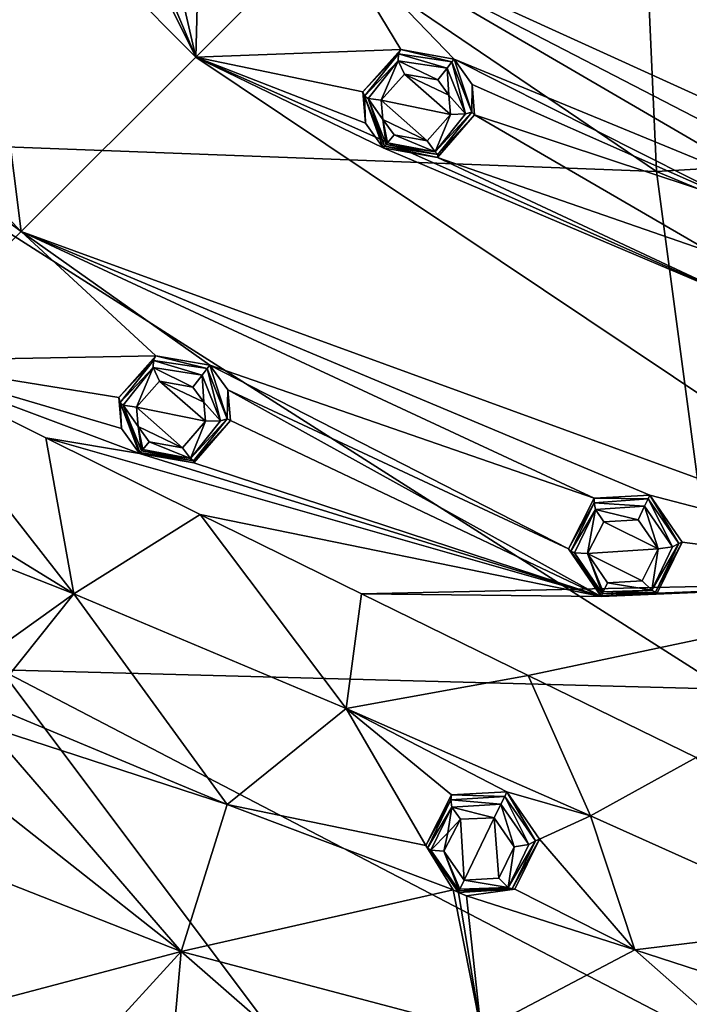
# Model space of a CAD drawing. Units: millimetres. Extents: x -65 to 65, y -194 to 65.
# Drawn here: x -38 to -21, y -59 to -33 of the extents above; entities that cross this region are included whole.
import ezdxf

# ---------------------------------------------------------------- set-up
doc = ezdxf.new("R2010")
doc.units = ezdxf.units.MM
doc.header["$LTSCALE"] = 52.148148
for name, color, linetype in [('12', 7, 'CONTINUOUS'), ('194', 7, 'CONTINUOUS'), ('195', 7, 'CONTINUOUS'), ('196', 7, 'CONTINUOUS'), ('510', 7, 'CONTINUOUS'), ('511', 7, 'CONTINUOUS'), ('575', 7, 'CONTINUOUS'), ('576', 7, 'CONTINUOUS'), ('577', 7, 'CONTINUOUS'), ('578', 7, 'CONTINUOUS'), ('583', 7, 'CONTINUOUS'), ('584', 7, 'CONTINUOUS'), ('585', 7, 'CONTINUOUS'), ('586', 7, 'CONTINUOUS'), ('646', 7, 'CONTINUOUS'), ('647', 7, 'CONTINUOUS'), ('648', 7, 'CONTINUOUS'), ('649', 7, 'CONTINUOUS'), ('656', 7, 'CONTINUOUS'), ('657', 7, 'CONTINUOUS'), ('658', 7, 'CONTINUOUS'), ('659', 7, 'CONTINUOUS')]:
    doc.layers.add(name, color=color, linetype=linetype)

msp = doc.modelspace()

# ---------------------------------------------------------------- linework, layer by layer
at = {"layer": '12', "linetype": 'Continuous'}
for points in [[(-42.392, -35.922, -23.977), (-43.639, -21.752, -24.322), (-21.61, -36.712, -29.215), (-42.392, -35.922, -23.977)], [(-43.639, -21.752, -24.322), (-22.253, -22.175, -29.666), (-21.61, -36.712, -29.215), (-43.639, -21.752, -24.322)], [(0, -25.057, -31.424), (0, -35.422, -31.097), (-22.253, -22.175, -29.666), (0, -25.057, -31.424)], [(-22.253, -22.175, -29.666), (0, -35.422, -31.097), (-21.61, -36.712, -29.215), (-22.253, -22.175, -29.666)], [(0, -35.422, -31.097), (0, -45.693, -30.359), (-21.61, -36.712, -29.215), (0, -35.422, -31.097)], [(-38.829, -49.807, -23.224), (-42.392, -35.922, -23.977), (-19.792, -50.315, -28.168), (-38.829, -49.807, -23.224)], [(-42.392, -35.922, -23.977), (-21.61, -36.712, -29.215), (-19.792, -50.315, -28.168), (-42.392, -35.922, -23.977)], [(-21.61, -36.712, -29.215), (0, -45.693, -30.359), (-19.792, -50.315, -28.168), (-21.61, -36.712, -29.215)], [(-30.511, -60.902, -22.251), (-49.824, -55.992, -15.774), (-38.829, -49.807, -23.224), (-30.511, -60.902, -22.251)], [(-30.511, -60.902, -22.251), (-38.829, -49.807, -23.224), (-15.65, -61.897, -26.726), (-30.511, -60.902, -22.251)], [(-38.829, -49.807, -23.224), (-19.792, -50.315, -28.168), (-15.65, -61.897, -26.726), (-38.829, -49.807, -23.224)], [(-42.914, -60.074, -15.605), (-49.824, -55.992, -15.774), (-30.511, -60.902, -22.251), (-42.914, -60.074, -15.605)]]:
    msp.add_3dface(points, dxfattribs=at)
at = {"layer": '194', "linetype": 'Continuous'}
for points in [[(-39.626, -27.754, 4.141), (-33.701, -33.702, 4.305), (-36.376, -27.355, 4.807), (-39.626, -27.754, 4.141)], [(-36.376, -27.355, 4.807), (-33.701, -33.702, 4.305), (-36.142, -28.821, 4.661), (-36.376, -27.355, 4.807)], [(-38.291, -38.291, 2.793), (-39.626, -27.754, 4.141), (-41.659, -34.838, 2.796), (-38.291, -38.291, 2.793)], [(-33.701, -33.702, 4.305), (-39.626, -27.754, 4.141), (-38.291, -38.291, 2.793), (-33.701, -33.702, 4.305)], [(-34.706, -29.365, 4.829), (-33.701, -33.702, 4.305), (-33.565, -28.392, 5.149), (-34.706, -29.365, 4.829)], [(-33.565, -28.392, 5.149), (-33.701, -33.702, 4.305), (-30.273, -30.274, 5.351), (-33.565, -28.392, 5.149)], [(-36.142, -28.821, 4.661), (-33.701, -33.702, 4.305), (-34.706, -29.365, 4.829), (-36.142, -28.821, 4.661)], [(-42.08, -35.472, 2.617), (-38.291, -38.291, 2.793), (-41.659, -34.838, 2.796), (-42.08, -35.472, 2.617)], [(-38.291, -38.291, 2.793), (-42.08, -35.472, 2.617), (-41.685, -41.685, 1.576), (-38.291, -38.291, 2.793)]]:
    msp.add_3dface(points, dxfattribs=at)
at = {"layer": '195', "linetype": 'Continuous'}
for points in [[(-41.685, -41.685, 1.576), (-43.659, -43.659, 0.821), (-36.911, -47.814, 0.996), (-41.685, -41.685, 1.576)], [(-37.646, -43.713, 1.798), (-41.685, -41.685, 1.576), (-36.911, -47.814, 0.996), (-37.646, -43.713, 1.798)], [(-43.659, -43.659, 0.821), (-44.731, -44.731, 0.394), (-36.911, -47.814, 0.996), (-43.659, -43.659, 0.821)], [(-33.594, -45.725, 1.943), (-37.646, -43.713, 1.798), (-36.911, -47.814, 0.996), (-33.594, -45.725, 1.943)], [(-36.911, -47.814, 0.996), (-44.731, -44.731, 0.394), (-39.761, -49.856, 0.087), (-36.911, -47.814, 0.996)], [(-29.752, -50.83, 1.269), (-33.594, -45.725, 1.943), (-36.911, -47.814, 0.996), (-29.752, -50.83, 1.269)], [(-29.357, -47.811, 2.033), (-33.594, -45.725, 1.943), (-29.752, -50.83, 1.269), (-29.357, -47.811, 2.033)], [(-39.222, -50.7, -0.045), (-36.911, -47.814, 0.996), (-39.761, -49.856, 0.087), (-39.222, -50.7, -0.045)], [(-32.882, -53.353, 0.17), (-36.911, -47.814, 0.996), (-39.222, -50.7, -0.045), (-32.882, -53.353, 0.17)], [(-29.752, -50.83, 1.269), (-36.911, -47.814, 0.996), (-32.882, -53.353, 0.17), (-29.752, -50.83, 1.269)], [(-24.974, -49.958, 2.085), (-29.357, -47.811, 2.033), (-29.752, -50.83, 1.269), (-24.974, -49.958, 2.085)], [(-23.338, -53.651, 1.41), (-24.974, -49.958, 2.085), (-29.752, -50.83, 1.269), (-23.338, -53.651, 1.41)], [(-20.562, -52.114, 2.119), (-24.974, -49.958, 2.085), (-23.338, -53.651, 1.41), (-20.562, -52.114, 2.119)], [(-32.882, -53.353, 0.17), (-39.222, -50.7, -0.045), (-39.205, -51.294, -0.203), (-32.882, -53.353, 0.17)], [(-27.663, -54.428, 0.626), (-29.752, -50.83, 1.269), (-32.882, -53.353, 0.17), (-27.663, -54.428, 0.626)], [(-23.338, -53.651, 1.41), (-29.752, -50.83, 1.269), (-25.534, -53.018, 1.278), (-23.338, -53.651, 1.41)], [(-25.534, -53.018, 1.278), (-29.752, -50.83, 1.269), (-26.989, -53.092, 1.069), (-25.534, -53.018, 1.278)], [(-26.989, -53.092, 1.069), (-29.752, -50.83, 1.269), (-27.663, -54.428, 0.626), (-26.989, -53.092, 1.069)], [(-40.172, -52.409, -0.674), (-34.094, -57.217, -1.512), (-39.205, -51.294, -0.203), (-40.172, -52.409, -0.674)], [(-34.094, -57.217, -1.512), (-32.882, -53.353, 0.17), (-39.205, -51.294, -0.203), (-34.094, -57.217, -1.512)], [(-16.924, -56.534, 1.628), (-20.562, -52.114, 2.119), (-23.338, -53.651, 1.41), (-16.924, -56.534, 1.628)], [(-41.963, -54.116, -1.55), (-34.094, -57.217, -1.512), (-40.172, -52.409, -0.674), (-41.963, -54.116, -1.55)], [(-24.683, -54.264, 1.082), (-23.338, -53.651, 1.41), (-25.534, -53.018, 1.278), (-24.683, -54.264, 1.082)], [(-34.094, -57.217, -1.512), (-26.943, -55.593, 0.415), (-32.882, -53.353, 0.17), (-34.094, -57.217, -1.512)], [(-26.943, -55.593, 0.415), (-27.663, -54.428, 0.626), (-32.882, -53.353, 0.17), (-26.943, -55.593, 0.415)], [(-22.175, -57.168, 0.729), (-23.338, -53.651, 1.41), (-24.683, -54.264, 1.082), (-22.175, -57.168, 0.729)], [(-16.924, -56.534, 1.628), (-23.338, -53.651, 1.41), (-22.175, -57.168, 0.729), (-16.924, -56.534, 1.628)], [(-41.963, -54.116, -1.55), (-39.356, -58.604, -3.967), (-34.094, -57.217, -1.512), (-41.963, -54.116, -1.55)], [(-25.33, -55.573, 0.659), (-22.175, -57.168, 0.729), (-24.683, -54.264, 1.082), (-25.33, -55.573, 0.659)], [(-34.094, -57.217, -1.512), (-26.212, -59.296, -0.59), (-26.943, -55.593, 0.415), (-34.094, -57.217, -1.512)], [(-26.943, -55.593, 0.415), (-26.212, -59.296, -0.59), (-26.809, -55.666, 0.415), (-26.943, -55.593, 0.415)], [(-26.599, -55.748, 0.425), (-22.175, -57.168, 0.729), (-25.33, -55.573, 0.659), (-26.599, -55.748, 0.425)], [(-26.212, -59.296, -0.59), (-26.599, -55.748, 0.425), (-26.809, -55.666, 0.415), (-26.212, -59.296, -0.59)], [(-26.212, -59.296, -0.59), (-22.175, -57.168, 0.729), (-26.599, -55.748, 0.425), (-26.212, -59.296, -0.59)], [(-17.778, -58.6, 1.108), (-16.924, -56.534, 1.628), (-22.175, -57.168, 0.729), (-17.778, -58.6, 1.108)], [(-26.212, -59.296, -0.59), (-18.523, -60.397, 0.638), (-22.175, -57.168, 0.729), (-26.212, -59.296, -0.59)], [(-18.523, -60.397, 0.638), (-17.778, -58.6, 1.108), (-22.175, -57.168, 0.729), (-18.523, -60.397, 0.638)], [(-34.094, -57.217, -1.512), (-39.356, -58.604, -3.967), (-36.214, -59.546, -3.673), (-34.094, -57.217, -1.512)], [(-34.336, -59.963, -3.238), (-34.094, -57.217, -1.512), (-36.214, -59.546, -3.673), (-34.336, -59.963, -3.238)], [(-29.997, -60.796, -2.129), (-34.094, -57.217, -1.512), (-34.336, -59.963, -3.238), (-29.997, -60.796, -2.129)], [(-26.212, -59.296, -0.59), (-34.094, -57.217, -1.512), (-29.997, -60.796, -2.129), (-26.212, -59.296, -0.59)]]:
    msp.add_3dface(points, dxfattribs=at)
at = {"layer": '196', "linetype": 'Continuous'}
for points in [[(-30.273, -30.274, 5.351), (-33.701, -33.702, 4.305), (-28.325, -33.505, 5.064), (-30.273, -30.274, 5.351)], [(-15.527, -32.239, 6.628), (-30.273, -30.274, 5.351), (-9.893, -39.56, 5.561), (-15.527, -32.239, 6.628)], [(-9.893, -39.56, 5.561), (-30.273, -30.274, 5.351), (-10.738, -40.385, 5.352), (-9.893, -39.56, 5.561)], [(-26.923, -33.759, 5.193), (-30.273, -30.274, 5.351), (-28.325, -33.505, 5.064), (-26.923, -33.759, 5.193)], [(-30.273, -30.274, 5.351), (-26.923, -33.759, 5.193), (-18.022, -37.421, 5.445), (-30.273, -30.274, 5.351)], [(-30.273, -30.274, 5.351), (-18.022, -37.421, 5.445), (-10.738, -40.385, 5.352), (-30.273, -30.274, 5.351)], [(-28.325, -33.505, 5.064), (-33.701, -33.702, 4.305), (-29.319, -34.621, 4.741), (-28.325, -33.505, 5.064)], [(-33.701, -33.702, 4.305), (-38.291, -38.291, 2.793), (-13.167, -47.466, 3.775), (-33.701, -33.702, 4.305)], [(-29.319, -34.621, 4.741), (-33.701, -33.702, 4.305), (-29.252, -35.442, 4.602), (-29.319, -34.621, 4.741)], [(-29.252, -35.442, 4.602), (-33.701, -33.702, 4.305), (-28.782, -36.089, 4.544), (-29.252, -35.442, 4.602)], [(-28.782, -36.089, 4.544), (-33.701, -33.702, 4.305), (-19.316, -40.107, 4.808), (-28.782, -36.089, 4.544)], [(-19.316, -40.107, 4.808), (-33.701, -33.702, 4.305), (-13.167, -47.466, 3.775), (-19.316, -40.107, 4.808)], [(-26.923, -33.759, 5.193), (-26.445, -34.422, 5.133), (-19.481, -37.506, 5.299), (-26.923, -33.759, 5.193)], [(-18.022, -37.421, 5.445), (-26.923, -33.759, 5.193), (-19.481, -37.506, 5.299), (-18.022, -37.421, 5.445)], [(-26.445, -34.422, 5.133), (-26.382, -35.222, 4.996), (-19.481, -37.506, 5.299), (-26.445, -34.422, 5.133)], [(-26.382, -35.222, 4.996), (-27.357, -36.339, 4.675), (-20.165, -38.841, 4.979), (-26.382, -35.222, 4.996)], [(-19.481, -37.506, 5.299), (-26.382, -35.222, 4.996), (-20.165, -38.841, 4.979), (-19.481, -37.506, 5.299)], [(-27.357, -36.339, 4.675), (-28.782, -36.089, 4.544), (-19.316, -40.107, 4.808), (-27.357, -36.339, 4.675)], [(-20.165, -38.841, 4.979), (-27.357, -36.339, 4.675), (-19.316, -40.107, 4.808), (-20.165, -38.841, 4.979)], [(-38.291, -38.291, 2.793), (-41.685, -41.685, 1.576), (-34.752, -41.553, 2.68), (-38.291, -38.291, 2.793)], [(-33.34, -41.805, 2.829), (-38.291, -38.291, 2.793), (-34.752, -41.553, 2.68), (-33.34, -41.805, 2.829)], [(-38.291, -38.291, 2.793), (-33.34, -41.805, 2.829), (-23.24, -45.302, 3.35), (-38.291, -38.291, 2.793)], [(-21.777, -45.217, 3.524), (-38.291, -38.291, 2.793), (-23.24, -45.302, 3.35), (-21.777, -45.217, 3.524)], [(-38.291, -38.291, 2.793), (-21.777, -45.217, 3.524), (-13.167, -47.466, 3.775), (-38.291, -38.291, 2.793)], [(-34.752, -41.553, 2.68), (-41.685, -41.685, 1.576), (-35.726, -42.654, 2.311), (-34.752, -41.553, 2.68)], [(-41.685, -41.685, 1.576), (-37.646, -43.713, 1.798), (-35.187, -44.12, 2.075), (-41.685, -41.685, 1.576)], [(-35.726, -42.654, 2.311), (-41.685, -41.685, 1.576), (-35.661, -43.467, 2.147), (-35.726, -42.654, 2.311)], [(-35.661, -43.467, 2.147), (-41.685, -41.685, 1.576), (-35.187, -44.12, 2.075), (-35.661, -43.467, 2.147)], [(-33.34, -41.805, 2.829), (-32.867, -42.448, 2.761), (-23.914, -46.632, 2.983), (-33.34, -41.805, 2.829)], [(-23.24, -45.302, 3.35), (-33.34, -41.805, 2.829), (-23.914, -46.632, 2.983), (-23.24, -45.302, 3.35)], [(-32.867, -42.448, 2.761), (-32.793, -43.253, 2.601), (-23.063, -47.887, 2.798), (-32.867, -42.448, 2.761)], [(-23.914, -46.632, 2.983), (-32.867, -42.448, 2.761), (-23.063, -47.887, 2.798), (-23.914, -46.632, 2.983)], [(-32.793, -43.253, 2.601), (-33.757, -44.371, 2.224), (-23.063, -47.887, 2.798), (-32.793, -43.253, 2.601)], [(-37.646, -43.713, 1.798), (-33.594, -45.725, 1.943), (-23.063, -47.887, 2.798), (-37.646, -43.713, 1.798)], [(-35.187, -44.12, 2.075), (-37.646, -43.713, 1.798), (-23.063, -47.887, 2.798), (-35.187, -44.12, 2.075)], [(-33.757, -44.371, 2.224), (-35.187, -44.12, 2.075), (-23.063, -47.887, 2.798), (-33.757, -44.371, 2.224)], [(-21.777, -45.217, 3.524), (-20.928, -46.453, 3.345), (-13.167, -47.466, 3.775), (-21.777, -45.217, 3.524)], [(-33.594, -45.725, 1.943), (-29.357, -47.811, 2.033), (-23.063, -47.887, 2.798), (-33.594, -45.725, 1.943)], [(-20.928, -46.453, 3.345), (-21.585, -47.792, 2.983), (-13.167, -47.466, 3.775), (-20.928, -46.453, 3.345)], [(-29.357, -47.811, 2.033), (-24.974, -49.958, 2.085), (-13.167, -47.466, 3.775), (-29.357, -47.811, 2.033)], [(-23.063, -47.887, 2.798), (-29.357, -47.811, 2.033), (-13.167, -47.466, 3.775), (-23.063, -47.887, 2.798)], [(-24.974, -49.958, 2.085), (-20.562, -52.114, 2.119), (-13.167, -47.466, 3.775), (-24.974, -49.958, 2.085)], [(-21.585, -47.792, 2.983), (-23.063, -47.887, 2.798), (-13.167, -47.466, 3.775), (-21.585, -47.792, 2.983)]]:
    msp.add_3dface(points, dxfattribs=at)
at = {"layer": '510', "linetype": 'Continuous'}
for points in [[(-28.833, -34.84, 6.094), (-27.015, -35.209, 6.254), (-28.22, -34.149, 6.294), (-28.833, -34.84, 6.094)], [(-27.059, -34.706, 6.338), (-27.35, -34.306, 6.374), (-28.22, -34.149, 6.294), (-27.059, -34.706, 6.338)], [(-27.015, -35.209, 6.254), (-27.059, -34.706, 6.338), (-28.22, -34.149, 6.294), (-27.015, -35.209, 6.254)], [(-27.631, -35.907, 6.052), (-27.015, -35.209, 6.254), (-28.833, -34.84, 6.094), (-27.631, -35.907, 6.052)], [(-28.791, -35.345, 6.009), (-27.631, -35.907, 6.052), (-28.833, -34.84, 6.094), (-28.791, -35.345, 6.009)], [(-28.5, -35.748, 5.973), (-27.631, -35.907, 6.052), (-28.791, -35.345, 6.009), (-28.5, -35.748, 5.973)], [(-35.263, -42.909, 3.666), (-33.448, -43.278, 3.847), (-34.655, -42.222, 3.897), (-35.263, -42.909, 3.666)], [(-33.495, -42.778, 3.946), (-33.787, -42.38, 3.988), (-34.655, -42.222, 3.897), (-33.495, -42.778, 3.946)], [(-33.448, -43.278, 3.847), (-33.495, -42.778, 3.946), (-34.655, -42.222, 3.897), (-33.448, -43.278, 3.847)], [(-34.058, -43.974, 3.612), (-33.448, -43.278, 3.847), (-35.263, -42.909, 3.666), (-34.058, -43.974, 3.612)], [(-35.22, -43.412, 3.566), (-34.058, -43.974, 3.612), (-35.263, -42.909, 3.666), (-35.22, -43.412, 3.566)], [(-34.929, -43.814, 3.522), (-34.058, -43.974, 3.612), (-35.22, -43.412, 3.566), (-34.929, -43.814, 3.522)], [(-23.415, -46.749, 4.353), (-21.566, -46.634, 4.577), (-22.993, -45.919, 4.581), (-23.415, -46.749, 4.353)], [(-21.566, -46.634, 4.577), (-22.091, -45.869, 4.688), (-22.993, -45.919, 4.581), (-21.566, -46.634, 4.577)], [(-21.982, -47.468, 4.351), (-21.566, -46.634, 4.577), (-23.415, -46.749, 4.353), (-21.982, -47.468, 4.351)], [(-22.889, -47.522, 4.24), (-21.982, -47.468, 4.351), (-23.415, -46.749, 4.353), (-22.889, -47.522, 4.24)]]:
    msp.add_3dface(points, dxfattribs=at)
at = {"layer": '511', "linetype": 'Continuous'}
for points in [[(-27.187, -54.575, 2.012), (-26.661, -55.342, 1.884), (-26.752, -53.738, 2.289), (-27.187, -54.575, 2.012)], [(-27.087, -54.096, 2.152), (-27.187, -54.575, 2.012), (-26.752, -53.738, 2.289), (-27.087, -54.096, 2.152)], [(-26.661, -55.342, 1.884), (-25.868, -53.699, 2.415), (-26.752, -53.738, 2.289), (-26.661, -55.342, 1.884)], [(-25.751, -55.285, 2.029), (-25.868, -53.699, 2.415), (-26.661, -55.342, 1.884), (-25.751, -55.285, 2.029)], [(-25.344, -54.46, 2.295), (-25.868, -53.699, 2.415), (-25.751, -55.285, 2.029), (-25.344, -54.46, 2.295)]]:
    msp.add_3dface(points, dxfattribs=at)
at = {"layer": '575', "linetype": 'Continuous'}
for points in [[(-28.325, -33.505, 5.064), (-29.319, -34.621, 4.741), (-28.385, -33.616, 5.85), (-28.325, -33.505, 5.064)], [(-28.385, -33.616, 5.85), (-29.319, -34.621, 4.741), (-29.272, -34.728, 5.632), (-28.385, -33.616, 5.85)], [(-26.981, -33.831, 5.946), (-28.325, -33.505, 5.064), (-28.385, -33.616, 5.85), (-26.981, -33.831, 5.946)], [(-26.923, -33.759, 5.193), (-28.325, -33.505, 5.064), (-26.981, -33.831, 5.946), (-26.923, -33.759, 5.193)], [(-29.319, -34.621, 4.741), (-29.252, -35.442, 4.602), (-29.272, -34.728, 5.632), (-29.319, -34.621, 4.741)], [(-29.252, -35.442, 4.602), (-28.782, -36.089, 4.544), (-29.272, -34.728, 5.632), (-29.252, -35.442, 4.602)], [(-29.272, -34.728, 5.632), (-28.782, -36.089, 4.544), (-28.75, -36.049, 5.511), (-29.272, -34.728, 5.632)]]:
    msp.add_3dface(points, dxfattribs=at)
at = {"layer": '576', "linetype": 'Continuous'}
for points in [[(-26.923, -33.759, 5.193), (-26.981, -33.831, 5.946), (-26.457, -35.154, 5.826), (-26.923, -33.759, 5.193)], [(-26.445, -34.422, 5.133), (-26.923, -33.759, 5.193), (-26.457, -35.154, 5.826), (-26.445, -34.422, 5.133)], [(-26.382, -35.222, 4.996), (-26.445, -34.422, 5.133), (-26.457, -35.154, 5.826), (-26.382, -35.222, 4.996)], [(-27.345, -36.266, 5.608), (-26.382, -35.222, 4.996), (-26.457, -35.154, 5.826), (-27.345, -36.266, 5.608)], [(-27.357, -36.339, 4.675), (-26.382, -35.222, 4.996), (-27.345, -36.266, 5.608), (-27.357, -36.339, 4.675)], [(-28.782, -36.089, 4.544), (-27.357, -36.339, 4.675), (-28.75, -36.049, 5.511), (-28.782, -36.089, 4.544)], [(-28.75, -36.049, 5.511), (-27.357, -36.339, 4.675), (-27.345, -36.266, 5.608), (-28.75, -36.049, 5.511)]]:
    msp.add_3dface(points, dxfattribs=at)
at = {"layer": '577', "linetype": 'Continuous'}
for points in [[(-34.752, -41.553, 2.68), (-35.726, -42.654, 2.311), (-34.812, -41.675, 3.462), (-34.752, -41.553, 2.68)], [(-33.41, -41.892, 3.577), (-34.752, -41.553, 2.68), (-34.812, -41.675, 3.462), (-33.41, -41.892, 3.577)], [(-33.34, -41.805, 2.829), (-34.752, -41.553, 2.68), (-33.41, -41.892, 3.577), (-33.34, -41.805, 2.829)], [(-34.812, -41.675, 3.462), (-35.726, -42.654, 2.311), (-35.695, -42.782, 3.2), (-34.812, -41.675, 3.462)], [(-35.726, -42.654, 2.311), (-35.661, -43.467, 2.147), (-35.695, -42.782, 3.2), (-35.726, -42.654, 2.311)], [(-35.661, -43.467, 2.147), (-35.187, -44.12, 2.075), (-35.695, -42.782, 3.2), (-35.661, -43.467, 2.147)], [(-35.695, -42.782, 3.2), (-35.187, -44.12, 2.075), (-35.171, -44.1, 3.051), (-35.695, -42.782, 3.2)]]:
    msp.add_3dface(points, dxfattribs=at)
at = {"layer": '578', "linetype": 'Continuous'}
for points in [[(-33.34, -41.805, 2.829), (-33.41, -41.892, 3.577), (-32.883, -43.212, 3.431), (-33.34, -41.805, 2.829)], [(-32.867, -42.448, 2.761), (-33.34, -41.805, 2.829), (-32.883, -43.212, 3.431), (-32.867, -42.448, 2.761)], [(-32.793, -43.253, 2.601), (-32.867, -42.448, 2.761), (-32.883, -43.212, 3.431), (-32.793, -43.253, 2.601)], [(-33.768, -44.32, 3.166), (-32.793, -43.253, 2.601), (-32.883, -43.212, 3.431), (-33.768, -44.32, 3.166)], [(-33.757, -44.371, 2.224), (-32.793, -43.253, 2.601), (-33.768, -44.32, 3.166), (-33.757, -44.371, 2.224)], [(-35.187, -44.12, 2.075), (-33.757, -44.371, 2.224), (-35.171, -44.1, 3.051), (-35.187, -44.12, 2.075)], [(-35.171, -44.1, 3.051), (-33.757, -44.371, 2.224), (-33.768, -44.32, 3.166), (-35.171, -44.1, 3.051)]]:
    msp.add_3dface(points, dxfattribs=at)
at = {"layer": '583', "linetype": 'Continuous'}
for points in [[(-21.777, -45.217, 3.524), (-23.24, -45.302, 3.35), (-21.826, -45.318, 4.276), (-21.777, -45.217, 3.524)], [(-23.24, -45.302, 3.35), (-23.914, -46.632, 2.983), (-23.243, -45.418, 4.15), (-23.24, -45.302, 3.35)], [(-23.243, -45.418, 4.15), (-23.914, -46.632, 2.983), (-23.857, -46.695, 3.894), (-23.243, -45.418, 4.15)], [(-21.826, -45.318, 4.276), (-23.24, -45.302, 3.35), (-23.243, -45.418, 4.15), (-21.826, -45.318, 4.276)], [(-23.914, -46.632, 2.983), (-23.063, -47.887, 2.798), (-23.857, -46.695, 3.894), (-23.914, -46.632, 2.983)], [(-23.857, -46.695, 3.894), (-23.063, -47.887, 2.798), (-23.052, -47.864, 3.768), (-23.857, -46.695, 3.894)]]:
    msp.add_3dface(points, dxfattribs=at)
at = {"layer": '584', "linetype": 'Continuous'}
for points in [[(-21.777, -45.217, 3.524), (-21.826, -45.318, 4.276), (-21.021, -46.488, 4.152), (-21.777, -45.217, 3.524)], [(-20.928, -46.453, 3.345), (-21.777, -45.217, 3.524), (-21.021, -46.488, 4.152), (-20.928, -46.453, 3.345)], [(-21.585, -47.792, 2.983), (-20.928, -46.453, 3.345), (-21.636, -47.765, 3.898), (-21.585, -47.792, 2.983)], [(-21.636, -47.765, 3.898), (-20.928, -46.453, 3.345), (-21.021, -46.488, 4.152), (-21.636, -47.765, 3.898)], [(-23.063, -47.887, 2.798), (-21.585, -47.792, 2.983), (-23.052, -47.864, 3.768), (-23.063, -47.887, 2.798)], [(-23.052, -47.864, 3.768), (-21.585, -47.792, 2.983), (-21.636, -47.765, 3.898), (-23.052, -47.864, 3.768)]]:
    msp.add_3dface(points, dxfattribs=at)
at = {"layer": '585', "linetype": 'Continuous'}
for points in [[(-25.534, -53.018, 1.278), (-26.989, -53.092, 1.069), (-25.591, -53.136, 2.021), (-25.534, -53.018, 1.278)], [(-26.989, -53.092, 1.069), (-27.663, -54.428, 0.626), (-27.006, -53.231, 1.864), (-26.989, -53.092, 1.069)], [(-27.006, -53.231, 1.864), (-27.663, -54.428, 0.626), (-27.617, -54.502, 1.553), (-27.006, -53.231, 1.864)], [(-25.591, -53.136, 2.021), (-26.989, -53.092, 1.069), (-27.006, -53.231, 1.864), (-25.591, -53.136, 2.021)], [(-27.663, -54.428, 0.626), (-26.943, -55.593, 0.415), (-27.617, -54.502, 1.553), (-27.663, -54.428, 0.626)], [(-26.943, -55.593, 0.415), (-26.809, -55.666, 0.415), (-27.617, -54.502, 1.553), (-26.943, -55.593, 0.415)], [(-27.617, -54.502, 1.553), (-26.809, -55.666, 0.415), (-26.809, -55.666, 1.405), (-27.617, -54.502, 1.553)]]:
    msp.add_3dface(points, dxfattribs=at)
at = {"layer": '586', "linetype": 'Continuous'}
for points in [[(-25.534, -53.018, 1.278), (-25.591, -53.136, 2.021), (-24.785, -54.301, 1.881), (-25.534, -53.018, 1.278)], [(-24.683, -54.264, 1.082), (-25.534, -53.018, 1.278), (-24.785, -54.301, 1.881), (-24.683, -54.264, 1.082)], [(-25.33, -55.573, 0.659), (-24.683, -54.264, 1.082), (-25.396, -55.571, 1.574), (-25.33, -55.573, 0.659)], [(-25.396, -55.571, 1.574), (-24.683, -54.264, 1.082), (-24.785, -54.301, 1.881), (-25.396, -55.571, 1.574)], [(-26.809, -55.666, 1.405), (-25.33, -55.573, 0.659), (-25.396, -55.571, 1.574), (-26.809, -55.666, 1.405)], [(-26.599, -55.748, 0.425), (-25.33, -55.573, 0.659), (-26.809, -55.666, 1.405), (-26.599, -55.748, 0.425)], [(-26.809, -55.666, 0.415), (-26.599, -55.748, 0.425), (-26.809, -55.666, 1.405), (-26.809, -55.666, 0.415)]]:
    msp.add_3dface(points, dxfattribs=at)
at = {"layer": '646', "linetype": 'Continuous'}
for points in [[(-22.091, -45.869, 4.688), (-21.566, -46.634, 4.577), (-21.919, -45.512, 4.616), (-22.091, -45.869, 4.688)], [(-21.826, -45.318, 4.276), (-21.919, -45.512, 4.616), (-21.184, -46.576, 4.463), (-21.826, -45.318, 4.276)], [(-21.919, -45.512, 4.616), (-21.566, -46.634, 4.577), (-21.184, -46.576, 4.463), (-21.919, -45.512, 4.616)], [(-21.021, -46.488, 4.152), (-21.826, -45.318, 4.276), (-21.184, -46.576, 4.463), (-21.021, -46.488, 4.152)], [(-21.636, -47.765, 3.898), (-21.021, -46.488, 4.152), (-21.731, -47.717, 4.156), (-21.636, -47.765, 3.898)], [(-21.021, -46.488, 4.152), (-21.184, -46.576, 4.463), (-21.731, -47.717, 4.156), (-21.021, -46.488, 4.152)], [(-21.184, -46.576, 4.463), (-21.566, -46.634, 4.577), (-21.731, -47.717, 4.156), (-21.184, -46.576, 4.463)], [(-21.566, -46.634, 4.577), (-21.982, -47.468, 4.351), (-21.731, -47.717, 4.156), (-21.566, -46.634, 4.577)], [(-21.731, -47.717, 4.156), (-22.889, -47.522, 4.24), (-23.005, -47.764, 4.068), (-21.731, -47.717, 4.156)], [(-21.982, -47.468, 4.351), (-22.889, -47.522, 4.24), (-21.731, -47.717, 4.156), (-21.982, -47.468, 4.351)], [(-23.052, -47.864, 3.768), (-21.636, -47.765, 3.898), (-23.026, -47.809, 3.994), (-23.052, -47.864, 3.768)], [(-21.636, -47.765, 3.898), (-21.731, -47.717, 4.156), (-23.026, -47.809, 3.994), (-21.636, -47.765, 3.898)], [(-23.026, -47.809, 3.994), (-21.731, -47.717, 4.156), (-23.005, -47.764, 4.068), (-23.026, -47.809, 3.994)]]:
    msp.add_3dface(points, dxfattribs=at)
at = {"layer": '647', "linetype": 'Continuous'}
for points in [[(-23.243, -45.418, 4.15), (-23.857, -46.695, 3.894), (-23.21, -45.6, 4.46), (-23.243, -45.418, 4.15)], [(-21.826, -45.318, 4.276), (-23.243, -45.418, 4.15), (-21.919, -45.512, 4.616), (-21.826, -45.318, 4.276)], [(-21.919, -45.512, 4.616), (-23.243, -45.418, 4.15), (-23.21, -45.6, 4.46), (-21.919, -45.512, 4.616)], [(-22.091, -45.869, 4.688), (-21.919, -45.512, 4.616), (-23.21, -45.6, 4.46), (-22.091, -45.869, 4.688)], [(-23.857, -46.695, 3.894), (-23.762, -46.738, 4.15), (-23.21, -45.6, 4.46), (-23.857, -46.695, 3.894)], [(-23.762, -46.738, 4.15), (-23.415, -46.749, 4.353), (-23.21, -45.6, 4.46), (-23.762, -46.738, 4.15)], [(-23.415, -46.749, 4.353), (-22.993, -45.919, 4.581), (-23.21, -45.6, 4.46), (-23.415, -46.749, 4.353)], [(-22.993, -45.919, 4.581), (-22.091, -45.869, 4.688), (-23.21, -45.6, 4.46), (-22.993, -45.919, 4.581)], [(-23.857, -46.695, 3.894), (-23.052, -47.864, 3.768), (-23.762, -46.738, 4.15), (-23.857, -46.695, 3.894)], [(-23.026, -47.809, 3.994), (-23.415, -46.749, 4.353), (-23.762, -46.738, 4.15), (-23.026, -47.809, 3.994)], [(-23.052, -47.864, 3.768), (-23.026, -47.809, 3.994), (-23.762, -46.738, 4.15), (-23.052, -47.864, 3.768)], [(-22.889, -47.522, 4.24), (-23.415, -46.749, 4.353), (-23.005, -47.764, 4.068), (-22.889, -47.522, 4.24)], [(-23.415, -46.749, 4.353), (-23.026, -47.809, 3.994), (-23.005, -47.764, 4.068), (-23.415, -46.749, 4.353)]]:
    msp.add_3dface(points, dxfattribs=at)
at = {"layer": '648', "linetype": 'Continuous'}
for points in [[(-25.591, -53.136, 2.021), (-25.692, -53.338, 2.357), (-24.957, -54.403, 2.191), (-25.591, -53.136, 2.021)], [(-24.785, -54.301, 1.881), (-25.591, -53.136, 2.021), (-24.957, -54.403, 2.191), (-24.785, -54.301, 1.881)], [(-25.868, -53.699, 2.415), (-25.344, -54.46, 2.295), (-25.692, -53.338, 2.357), (-25.868, -53.699, 2.415)], [(-25.692, -53.338, 2.357), (-25.344, -54.46, 2.295), (-24.957, -54.403, 2.191), (-25.692, -53.338, 2.357)], [(-25.396, -55.571, 1.574), (-24.785, -54.301, 1.881), (-25.499, -55.533, 1.829), (-25.396, -55.571, 1.574)], [(-24.785, -54.301, 1.881), (-24.957, -54.403, 2.191), (-25.499, -55.533, 1.829), (-24.785, -54.301, 1.881)], [(-25.344, -54.46, 2.295), (-25.751, -55.285, 2.029), (-25.499, -55.533, 1.829), (-25.344, -54.46, 2.295)], [(-24.957, -54.403, 2.191), (-25.344, -54.46, 2.295), (-25.499, -55.533, 1.829), (-24.957, -54.403, 2.191)], [(-25.499, -55.533, 1.829), (-26.661, -55.342, 1.884), (-26.77, -55.575, 1.703), (-25.499, -55.533, 1.829)], [(-25.751, -55.285, 2.029), (-26.661, -55.342, 1.884), (-25.499, -55.533, 1.829), (-25.751, -55.285, 2.029)], [(-26.809, -55.666, 1.405), (-25.396, -55.571, 1.574), (-26.791, -55.621, 1.619), (-26.809, -55.666, 1.405)], [(-25.396, -55.571, 1.574), (-25.499, -55.533, 1.829), (-26.791, -55.621, 1.619), (-25.396, -55.571, 1.574)], [(-26.791, -55.621, 1.619), (-25.499, -55.533, 1.829), (-26.77, -55.575, 1.703), (-26.791, -55.621, 1.619)]]:
    msp.add_3dface(points, dxfattribs=at)
at = {"layer": '649', "linetype": 'Continuous'}
for points in [[(-27.006, -53.231, 1.864), (-27.617, -54.502, 1.553), (-26.982, -53.423, 2.167), (-27.006, -53.231, 1.864)], [(-25.591, -53.136, 2.021), (-27.006, -53.231, 1.864), (-25.692, -53.338, 2.357), (-25.591, -53.136, 2.021)], [(-25.692, -53.338, 2.357), (-27.006, -53.231, 1.864), (-26.982, -53.423, 2.167), (-25.692, -53.338, 2.357)], [(-27.617, -54.502, 1.553), (-27.531, -54.55, 1.799), (-26.982, -53.423, 2.167), (-27.617, -54.502, 1.553)], [(-27.531, -54.55, 1.799), (-27.087, -54.096, 2.152), (-26.982, -53.423, 2.167), (-27.531, -54.55, 1.799)], [(-27.087, -54.096, 2.152), (-26.752, -53.738, 2.289), (-26.982, -53.423, 2.167), (-27.087, -54.096, 2.152)], [(-25.868, -53.699, 2.415), (-25.692, -53.338, 2.357), (-26.982, -53.423, 2.167), (-25.868, -53.699, 2.415)], [(-26.752, -53.738, 2.289), (-25.868, -53.699, 2.415), (-26.982, -53.423, 2.167), (-26.752, -53.738, 2.289)], [(-27.187, -54.575, 2.012), (-27.087, -54.096, 2.152), (-27.531, -54.55, 1.799), (-27.187, -54.575, 2.012)], [(-27.617, -54.502, 1.553), (-26.809, -55.666, 1.405), (-27.531, -54.55, 1.799), (-27.617, -54.502, 1.553)], [(-26.791, -55.621, 1.619), (-27.187, -54.575, 2.012), (-27.531, -54.55, 1.799), (-26.791, -55.621, 1.619)], [(-26.809, -55.666, 1.405), (-26.791, -55.621, 1.619), (-27.531, -54.55, 1.799), (-26.809, -55.666, 1.405)], [(-26.661, -55.342, 1.884), (-27.187, -54.575, 2.012), (-26.77, -55.575, 1.703), (-26.661, -55.342, 1.884)], [(-27.187, -54.575, 2.012), (-26.791, -55.621, 1.619), (-26.77, -55.575, 1.703), (-27.187, -54.575, 2.012)]]:
    msp.add_3dface(points, dxfattribs=at)
at = {"layer": '656', "linetype": 'Continuous'}
for points in [[(-26.981, -33.831, 5.946), (-27.105, -33.996, 6.292), (-26.626, -35.198, 6.136), (-26.981, -33.831, 5.946)], [(-26.457, -35.154, 5.826), (-26.981, -33.831, 5.946), (-26.626, -35.198, 6.136), (-26.457, -35.154, 5.826)], [(-27.35, -34.306, 6.374), (-27.059, -34.706, 6.338), (-27.105, -33.996, 6.292), (-27.35, -34.306, 6.374)], [(-27.105, -33.996, 6.292), (-27.059, -34.706, 6.338), (-26.626, -35.198, 6.136), (-27.105, -33.996, 6.292)], [(-27.059, -34.706, 6.338), (-27.015, -35.209, 6.254), (-26.626, -35.198, 6.136), (-27.059, -34.706, 6.338)], [(-27.345, -36.266, 5.608), (-26.457, -35.154, 5.826), (-27.417, -36.196, 5.859), (-27.345, -36.266, 5.608)], [(-26.457, -35.154, 5.826), (-26.626, -35.198, 6.136), (-27.417, -36.196, 5.859), (-26.457, -35.154, 5.826)], [(-26.626, -35.198, 6.136), (-27.015, -35.209, 6.254), (-27.417, -36.196, 5.859), (-26.626, -35.198, 6.136)], [(-27.015, -35.209, 6.254), (-27.631, -35.907, 6.052), (-27.417, -36.196, 5.859), (-27.015, -35.209, 6.254)], [(-28.706, -36, 5.735), (-27.417, -36.196, 5.859), (-28.673, -35.96, 5.809), (-28.706, -36, 5.735)], [(-27.417, -36.196, 5.859), (-28.5, -35.748, 5.973), (-28.673, -35.96, 5.809), (-27.417, -36.196, 5.859)], [(-27.631, -35.907, 6.052), (-28.5, -35.748, 5.973), (-27.417, -36.196, 5.859), (-27.631, -35.907, 6.052)], [(-28.75, -36.049, 5.511), (-27.345, -36.266, 5.608), (-28.706, -36, 5.735), (-28.75, -36.049, 5.511)], [(-27.345, -36.266, 5.608), (-27.417, -36.196, 5.859), (-28.706, -36, 5.735), (-27.345, -36.266, 5.608)]]:
    msp.add_3dface(points, dxfattribs=at)
at = {"layer": '657', "linetype": 'Continuous'}
for points in [[(-28.385, -33.616, 5.85), (-29.272, -34.728, 5.632), (-28.387, -33.799, 6.168), (-28.385, -33.616, 5.85)], [(-27.105, -33.996, 6.292), (-28.385, -33.616, 5.85), (-28.387, -33.799, 6.168), (-27.105, -33.996, 6.292)], [(-26.981, -33.831, 5.946), (-28.385, -33.616, 5.85), (-27.105, -33.996, 6.292), (-26.981, -33.831, 5.946)], [(-29.272, -34.728, 5.632), (-29.182, -34.792, 5.892), (-28.387, -33.799, 6.168), (-29.272, -34.728, 5.632)], [(-29.182, -34.792, 5.892), (-28.833, -34.84, 6.094), (-28.387, -33.799, 6.168), (-29.182, -34.792, 5.892)], [(-28.833, -34.84, 6.094), (-28.22, -34.149, 6.294), (-28.387, -33.799, 6.168), (-28.833, -34.84, 6.094)], [(-28.22, -34.149, 6.294), (-27.35, -34.306, 6.374), (-28.387, -33.799, 6.168), (-28.22, -34.149, 6.294)], [(-27.35, -34.306, 6.374), (-27.105, -33.996, 6.292), (-28.387, -33.799, 6.168), (-27.35, -34.306, 6.374)], [(-29.272, -34.728, 5.632), (-28.75, -36.049, 5.511), (-29.182, -34.792, 5.892), (-29.272, -34.728, 5.632)], [(-28.791, -35.345, 6.009), (-28.833, -34.84, 6.094), (-29.182, -34.792, 5.892), (-28.791, -35.345, 6.009)], [(-28.706, -36, 5.735), (-28.791, -35.345, 6.009), (-29.182, -34.792, 5.892), (-28.706, -36, 5.735)], [(-28.75, -36.049, 5.511), (-28.706, -36, 5.735), (-29.182, -34.792, 5.892), (-28.75, -36.049, 5.511)], [(-28.5, -35.748, 5.973), (-28.791, -35.345, 6.009), (-28.673, -35.96, 5.809), (-28.5, -35.748, 5.973)], [(-28.791, -35.345, 6.009), (-28.706, -36, 5.735), (-28.673, -35.96, 5.809), (-28.791, -35.345, 6.009)]]:
    msp.add_3dface(points, dxfattribs=at)
at = {"layer": '658', "linetype": 'Continuous'}
for points in [[(-33.41, -41.892, 3.577), (-33.54, -42.066, 3.918), (-33.056, -43.266, 3.735), (-33.41, -41.892, 3.577)], [(-32.883, -43.212, 3.431), (-33.41, -41.892, 3.577), (-33.056, -43.266, 3.735), (-32.883, -43.212, 3.431)], [(-33.787, -42.38, 3.988), (-33.495, -42.778, 3.946), (-33.54, -42.066, 3.918), (-33.787, -42.38, 3.988)], [(-33.54, -42.066, 3.918), (-33.495, -42.778, 3.946), (-33.056, -43.266, 3.735), (-33.54, -42.066, 3.918)], [(-33.495, -42.778, 3.946), (-33.448, -43.278, 3.847), (-33.056, -43.266, 3.735), (-33.495, -42.778, 3.946)], [(-33.768, -44.32, 3.166), (-32.883, -43.212, 3.431), (-33.841, -44.258, 3.411), (-33.768, -44.32, 3.166)], [(-32.883, -43.212, 3.431), (-33.056, -43.266, 3.735), (-33.841, -44.258, 3.411), (-32.883, -43.212, 3.431)], [(-33.448, -43.278, 3.847), (-34.058, -43.974, 3.612), (-33.841, -44.258, 3.411), (-33.448, -43.278, 3.847)], [(-33.056, -43.266, 3.735), (-33.448, -43.278, 3.847), (-33.841, -44.258, 3.411), (-33.056, -43.266, 3.735)], [(-33.841, -44.258, 3.411), (-34.929, -43.814, 3.522), (-35.098, -44.019, 3.349), (-33.841, -44.258, 3.411)], [(-34.058, -43.974, 3.612), (-34.929, -43.814, 3.522), (-33.841, -44.258, 3.411), (-34.058, -43.974, 3.612)], [(-35.171, -44.1, 3.051), (-33.768, -44.32, 3.166), (-35.131, -44.058, 3.27), (-35.171, -44.1, 3.051)], [(-35.131, -44.058, 3.27), (-33.841, -44.258, 3.411), (-35.098, -44.019, 3.349), (-35.131, -44.058, 3.27)], [(-33.768, -44.32, 3.166), (-33.841, -44.258, 3.411), (-35.131, -44.058, 3.27), (-33.768, -44.32, 3.166)]]:
    msp.add_3dface(points, dxfattribs=at)
at = {"layer": '659', "linetype": 'Continuous'}
for points in [[(-34.812, -41.675, 3.462), (-35.695, -42.782, 3.2), (-34.821, -41.867, 3.777), (-34.812, -41.675, 3.462)], [(-35.695, -42.782, 3.2), (-35.61, -42.854, 3.458), (-34.821, -41.867, 3.777), (-35.695, -42.782, 3.2)], [(-35.61, -42.854, 3.458), (-35.263, -42.909, 3.666), (-34.821, -41.867, 3.777), (-35.61, -42.854, 3.458)], [(-35.263, -42.909, 3.666), (-34.655, -42.222, 3.897), (-34.821, -41.867, 3.777), (-35.263, -42.909, 3.666)], [(-33.54, -42.066, 3.918), (-34.812, -41.675, 3.462), (-34.821, -41.867, 3.777), (-33.54, -42.066, 3.918)], [(-34.655, -42.222, 3.897), (-33.787, -42.38, 3.988), (-34.821, -41.867, 3.777), (-34.655, -42.222, 3.897)], [(-33.787, -42.38, 3.988), (-33.54, -42.066, 3.918), (-34.821, -41.867, 3.777), (-33.787, -42.38, 3.988)], [(-33.41, -41.892, 3.577), (-34.812, -41.675, 3.462), (-33.54, -42.066, 3.918), (-33.41, -41.892, 3.577)], [(-35.695, -42.782, 3.2), (-35.171, -44.1, 3.051), (-35.61, -42.854, 3.458), (-35.695, -42.782, 3.2)], [(-35.22, -43.412, 3.566), (-35.263, -42.909, 3.666), (-35.61, -42.854, 3.458), (-35.22, -43.412, 3.566)], [(-35.131, -44.058, 3.27), (-35.22, -43.412, 3.566), (-35.61, -42.854, 3.458), (-35.131, -44.058, 3.27)], [(-35.171, -44.1, 3.051), (-35.131, -44.058, 3.27), (-35.61, -42.854, 3.458), (-35.171, -44.1, 3.051)], [(-34.929, -43.814, 3.522), (-35.22, -43.412, 3.566), (-35.098, -44.019, 3.349), (-34.929, -43.814, 3.522)], [(-35.22, -43.412, 3.566), (-35.131, -44.058, 3.27), (-35.098, -44.019, 3.349), (-35.22, -43.412, 3.566)]]:
    msp.add_3dface(points, dxfattribs=at)

doc.saveas('drawing.dxf')
